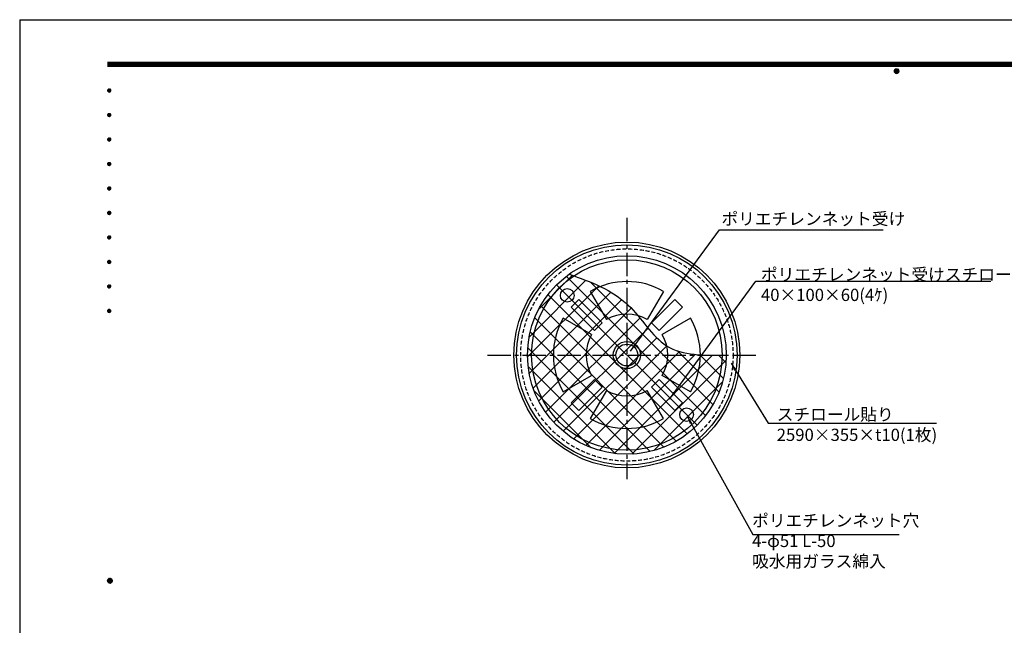
# Model space of a CAD drawing. Extents: x 0 to 6300, y 0 to 4455.
# Drawn here: x 0 to 3617, y 2229 to 4455 of the extents above; entities that cross this region are included whole.
import ezdxf
from ezdxf.enums import TextEntityAlignment as Align

# ---------------------------------------------------------------- set-up
doc = ezdxf.new("R2010")
doc.units = 0
doc.header["$LTSCALE"] = 4.5
doc.linetypes.add('CENTER2', pattern=[28.575, 19.05, -3.175, 3.175, -3.175])
doc.linetypes.add('HIDDEN2', pattern=[4.7625, 3.175, -1.5875])
doc.layers.get('0').update_dxf_attribs({"linetype": 'CONTINUOUS'})
doc.layers.get('DEFPOINTS').update_dxf_attribs({"linetype": 'CONTINUOUS'})
for name, color, linetype in [('P001', 131, 'CONTINUOUS'), ('P901', 135, 'CONTINUOUS'), ('P905', 95, 'CONTINUOUS'), ('P_1CENTER', 2, 'CONTINUOUS'), ('P_2DIM', 6, 'CONTINUOUS'), ('P_3TEXT', 60, 'CONTINUOUS'), ('P_5DRAWFRAME', 104, 'CONTINUOUS')]:
    doc.layers.add(name, color=color, linetype=linetype)
doc.styles.add('BIGFONT', font='simplex.shx', dxfattribs={"bigfont": 'bigfont.shx'})
doc.dimstyles.new('DIMBIGFONT$7', dxfattribs={"dimscale": 15, "dimtxt": 3, "dimasz": 2, "dimexe": 1.5, "dimexo": 3, "dimgap": 0.75, "dimtad": 1, "dimdec": 1, "dimdsep": 46, "dimtxsty": 'BIGFONT', "dimsah": 1, "dimcen": 0, "dimclrt": 230, "dimadec": 0, "dimazin": 0, "dimtfac": 0.6, "dimtdec": 1, "dimtofl": 0, "dimtmove": 0, "dimatfit": 3, "dimfxl": 1, "dimtvp": 1, "dimtolj": 1, "dimarcsym": 0})

# ---------------------------------------------------------------- blocks, each defined once
blk = doc.blocks.new('DFP3')
at = {"color": 0}
for p, q in [((21.5, 286.6), (408, 286.6)), ((21.5, 286.55), (408, 286.55)), ((21.5, 286.5), (408, 286.5)), ((21.5, 286.45), (408, 286.45)), ((21.5, 286.4), (408, 286.4)), ((408, 286.35), (21.5, 286.35)), ((21.5, 286.3), (408, 286.3)), ((408, 286.25), (21.5, 286.25)), ((21.5, 286.2), (408, 286.2)), ((408, 286.15), (21.5, 286.15)), ((21.5, 286.1), (408, 286.1)), ((21.5, 286.05), (408, 286.05)), ((21.5, 286), (408, 286)), ((21.5, 285.95), (408, 285.95)), ((21.5, 285.9), (408, 285.9)), ((21.5, 285.85), (408, 285.85)), ((21.5, 285.8), (408, 285.8)), ((21.5, 285.75), (408, 285.75)), ((21.5, 285.7), (408, 285.7)), ((408, 285.65), (21.5, 285.65)), ((21.5, 285.6), (408, 285.6)), ((214.15, 284.4), (214.75, 285)), ((214.15, 284.33), (214.82, 285)), ((214.15, 284.48), (214.67, 285)), ((214.16, 284.27), (214.88, 284.99)), ((214.17, 284.56), (214.59, 284.98)), ((214.18, 284.22), (214.93, 284.97)), ((214.18, 284.58), (214.93, 283.83)), ((214.2, 284.17), (214.98, 284.95)), ((214.2, 284.63), (214.98, 283.85)), ((214.22, 284.12), (215.03, 284.93)), ((214.22, 284.68), (214.47, 284.93)), ((214.22, 284.68), (215.03, 283.87)), ((214.25, 284.07), (215.08, 284.9)), ((214.25, 284.73), (215.08, 283.9)), ((214.28, 284.03), (215.12, 284.87)), ((214.28, 284.77), (215.12, 283.93)), ((214.31, 283.99), (215.16, 284.84)), ((214.31, 284.81), (215.16, 283.96)), ((214.34, 284.84), (215.19, 283.99)), ((214.34, 283.96), (215.19, 284.81)), ((214.38, 284.87), (215.22, 284.03)), ((214.38, 283.93), (215.22, 284.77)), ((214.42, 284.9), (215.25, 284.07)), ((214.42, 283.9), (215.25, 284.73)), ((214.47, 284.93), (215.28, 284.12)), ((214.47, 283.87), (215.28, 284.68)), ((214.52, 284.95), (215.3, 284.17)), ((214.52, 283.85), (215.3, 284.63)), ((214.57, 284.97), (215.32, 284.22)), ((214.57, 283.83), (215.32, 284.58)), ((214.62, 284.99), (215.34, 284.27)), ((214.68, 285), (215.35, 284.33)), ((214.75, 285), (215.35, 284.4)), ((214.83, 284.99), (215.34, 284.48)), ((214.92, 284.98), (215.33, 284.57)), ((215.04, 284.93), (215.28, 284.69)), ((214.15, 284.47), (214.82, 283.8)), ((214.15, 284.4), (214.75, 283.8)), ((214.15, 284.32), (214.67, 283.8)), ((214.16, 284.53), (214.88, 283.81)), ((214.17, 284.24), (214.59, 283.82)), ((214.22, 284.12), (214.47, 283.87)), ((214.62, 283.81), (215.34, 284.53)), ((214.68, 283.8), (215.35, 284.47)), ((214.75, 283.8), (215.35, 284.4)), ((214.83, 283.81), (215.34, 284.32)), ((214.92, 283.82), (215.33, 284.23)), ((215.04, 283.87), (215.28, 284.11)), ((21.5, 279.65), (21.9, 280.05)), ((21.51, 279.73), (21.82, 280.04)), ((21.51, 279.58), (21.97, 280.04)), ((21.52, 279.53), (22.02, 280.03)), ((21.52, 279.77), (22.02, 279.27)), ((21.54, 279.48), (22.07, 280.01)), ((21.54, 279.82), (22.07, 279.29)), ((21.55, 279.84), (21.71, 280)), ((21.56, 279.43), (22.12, 279.99)), ((21.56, 279.87), (22.12, 279.31)), ((21.59, 279.39), (22.16, 279.96)), ((21.59, 279.91), (22.16, 279.34)), ((21.63, 279.94), (22.19, 279.38)), ((21.63, 279.36), (22.19, 279.92)), ((21.67, 279.98), (22.23, 279.42)), ((21.67, 279.32), (22.23, 279.88)), ((21.71, 280), (22.25, 279.46)), ((21.71, 279.3), (22.25, 279.84)), ((21.76, 280.03), (22.28, 279.51)), ((21.76, 279.27), (22.28, 279.79)), ((21.82, 280.04), (22.29, 279.57)), ((21.82, 279.26), (22.29, 279.73)), ((21.88, 280.05), (22.3, 279.63)), ((21.95, 280.05), (22.3, 279.7)), ((22.05, 280.02), (22.27, 279.8)), ((21.5, 279.65), (21.9, 279.25)), ((21.51, 279.72), (21.97, 279.26)), ((21.51, 279.57), (21.82, 279.26)), ((21.55, 279.46), (21.71, 279.3)), ((21.88, 279.25), (22.3, 279.67)), ((21.95, 279.25), (22.3, 279.6)), ((22.05, 279.28), (22.27, 279.5)), ((21.5, 273.65), (21.9, 274.05)), ((21.5, 273.65), (21.9, 273.25)), ((21.51, 273.73), (21.82, 274.04)), ((21.51, 273.58), (21.97, 274.04)), ((21.51, 273.72), (21.97, 273.26)), ((21.51, 273.57), (21.82, 273.26)), ((21.52, 273.53), (22.02, 274.03)), ((21.52, 273.77), (22.02, 273.27)), ((21.54, 273.48), (22.07, 274.01)), ((21.54, 273.82), (22.07, 273.29)), ((21.55, 273.84), (21.71, 274)), ((21.55, 273.46), (21.71, 273.3)), ((21.56, 273.43), (22.12, 273.99)), ((21.56, 273.87), (22.12, 273.31)), ((21.59, 273.39), (22.16, 273.96)), ((21.59, 273.91), (22.16, 273.34)), ((21.63, 273.94), (22.19, 273.38)), ((21.63, 273.36), (22.19, 273.92)), ((21.67, 273.98), (22.23, 273.42)), ((21.67, 273.32), (22.23, 273.88)), ((21.71, 274), (22.25, 273.46)), ((21.71, 273.3), (22.25, 273.84)), ((21.76, 274.03), (22.28, 273.51)), ((21.76, 273.27), (22.28, 273.79)), ((21.82, 274.04), (22.29, 273.57)), ((21.82, 273.26), (22.29, 273.73)), ((21.88, 274.05), (22.3, 273.63)), ((21.88, 273.25), (22.3, 273.67)), ((21.95, 274.05), (22.3, 273.7)), ((21.95, 273.25), (22.3, 273.6)), ((22.05, 274.02), (22.27, 273.8)), ((22.05, 273.28), (22.27, 273.5)), ((21.5, 267.65), (21.9, 268.05)), ((21.51, 267.73), (21.82, 268.04)), ((21.51, 267.58), (21.97, 268.04)), ((21.51, 267.72), (21.97, 267.26)), ((21.52, 267.53), (22.02, 268.03)), ((21.52, 267.77), (22.02, 267.27)), ((21.54, 267.48), (22.07, 268.01)), ((21.54, 267.82), (22.07, 267.29)), ((21.55, 267.84), (21.71, 268)), ((21.56, 267.43), (22.12, 267.99)), ((21.56, 267.87), (22.12, 267.31)), ((21.59, 267.39), (22.16, 267.96)), ((21.59, 267.91), (22.16, 267.34)), ((21.63, 267.94), (22.19, 267.38)), ((21.63, 267.36), (22.19, 267.92)), ((21.67, 267.98), (22.23, 267.42)), ((21.67, 267.32), (22.23, 267.88)), ((21.71, 268), (22.25, 267.46)), ((21.71, 267.3), (22.25, 267.84)), ((21.76, 268.03), (22.28, 267.51)), ((21.76, 267.27), (22.28, 267.79)), ((21.82, 268.04), (22.29, 267.57)), ((21.82, 267.26), (22.29, 267.73)), ((21.88, 268.05), (22.3, 267.63)), ((21.88, 267.25), (22.3, 267.67)), ((21.95, 268.05), (22.3, 267.7)), ((22.05, 268.02), (22.27, 267.8)), ((21.5, 267.65), (21.9, 267.25)), ((21.51, 267.57), (21.82, 267.26)), ((21.55, 267.46), (21.71, 267.3)), ((21.95, 267.25), (22.3, 267.6)), ((22.05, 267.28), (22.27, 267.5)), ((21.5, 261.65), (21.9, 262.05)), ((21.5, 261.65), (21.9, 261.25)), ((21.51, 261.73), (21.82, 262.04)), ((21.51, 261.58), (21.97, 262.04)), ((21.51, 261.72), (21.97, 261.26)), ((21.51, 261.57), (21.82, 261.26)), ((21.52, 261.53), (22.02, 262.03)), ((21.52, 261.77), (22.02, 261.27)), ((21.54, 261.48), (22.07, 262.01)), ((21.54, 261.82), (22.07, 261.29)), ((21.55, 261.84), (21.71, 262)), ((21.55, 261.46), (21.71, 261.3)), ((21.56, 261.43), (22.12, 261.99)), ((21.56, 261.87), (22.12, 261.31)), ((21.59, 261.39), (22.16, 261.96)), ((21.59, 261.91), (22.16, 261.34)), ((21.63, 261.94), (22.19, 261.38)), ((21.63, 261.36), (22.19, 261.92)), ((21.67, 261.98), (22.23, 261.42)), ((21.67, 261.32), (22.23, 261.88)), ((21.71, 262), (22.25, 261.46)), ((21.71, 261.3), (22.25, 261.84)), ((21.76, 262.03), (22.28, 261.51)), ((21.76, 261.27), (22.28, 261.79)), ((21.82, 262.04), (22.29, 261.57)), ((21.82, 261.26), (22.29, 261.73)), ((21.88, 262.05), (22.3, 261.63)), ((21.88, 261.25), (22.3, 261.67)), ((21.95, 262.05), (22.3, 261.7)), ((21.95, 261.25), (22.3, 261.6)), ((22.05, 262.02), (22.27, 261.8)), ((22.05, 261.28), (22.27, 261.5)), ((21.5, 255.65), (21.9, 256.05)), ((21.5, 255.65), (21.9, 255.25)), ((21.51, 255.73), (21.82, 256.04)), ((21.51, 255.58), (21.97, 256.04)), ((21.51, 255.72), (21.97, 255.26)), ((21.52, 255.53), (22.02, 256.03)), ((21.52, 255.77), (22.02, 255.27)), ((21.54, 255.48), (22.07, 256.01)), ((21.54, 255.82), (22.07, 255.29)), ((21.55, 255.84), (21.71, 256)), ((21.56, 255.43), (22.12, 255.99)), ((21.56, 255.87), (22.12, 255.31)), ((21.59, 255.39), (22.16, 255.96)), ((21.59, 255.91), (22.16, 255.34)), ((21.63, 255.94), (22.19, 255.38)), ((21.63, 255.36), (22.19, 255.92)), ((21.67, 255.98), (22.23, 255.42)), ((21.67, 255.32), (22.23, 255.88)), ((21.71, 256), (22.25, 255.46)), ((21.71, 255.3), (22.25, 255.84)), ((21.76, 256.03), (22.28, 255.51)), ((21.76, 255.27), (22.28, 255.79)), ((21.82, 256.04), (22.29, 255.57)), ((21.82, 255.26), (22.29, 255.73)), ((21.88, 256.05), (22.3, 255.63)), ((21.88, 255.25), (22.3, 255.67)), ((21.95, 256.05), (22.3, 255.7)), ((22.05, 256.02), (22.27, 255.8)), ((21.51, 255.57), (21.82, 255.26)), ((21.55, 255.46), (21.71, 255.3)), ((21.95, 255.25), (22.3, 255.6)), ((22.05, 255.28), (22.27, 255.5)), ((21.5, 249.65), (21.9, 250.05)), ((21.5, 249.65), (21.9, 249.25)), ((21.51, 249.73), (21.82, 250.04)), ((21.51, 249.58), (21.97, 250.04)), ((21.51, 249.72), (21.97, 249.26)), ((21.51, 249.57), (21.82, 249.26)), ((21.52, 249.53), (22.02, 250.03)), ((21.52, 249.77), (22.02, 249.27)), ((21.54, 249.48), (22.07, 250.01)), ((21.54, 249.82), (22.07, 249.29)), ((21.55, 249.84), (21.71, 250)), ((21.55, 249.46), (21.71, 249.3)), ((21.56, 249.43), (22.12, 249.99)), ((21.56, 249.87), (22.12, 249.31)), ((21.59, 249.39), (22.16, 249.96)), ((21.59, 249.91), (22.16, 249.34)), ((21.63, 249.94), (22.19, 249.38)), ((21.63, 249.36), (22.19, 249.92)), ((21.67, 249.98), (22.23, 249.42)), ((21.67, 249.32), (22.23, 249.88)), ((21.71, 250), (22.25, 249.46)), ((21.71, 249.3), (22.25, 249.84)), ((21.76, 250.03), (22.28, 249.51)), ((21.76, 249.27), (22.28, 249.79)), ((21.82, 250.04), (22.29, 249.57)), ((21.82, 249.26), (22.29, 249.73)), ((21.88, 250.05), (22.3, 249.63)), ((21.88, 249.25), (22.3, 249.67)), ((21.95, 250.05), (22.3, 249.7)), ((21.95, 249.25), (22.3, 249.6)), ((22.05, 250.02), (22.27, 249.8)), ((22.05, 249.28), (22.27, 249.5)), ((21.5, 243.65), (21.9, 244.05)), ((21.5, 243.65), (21.9, 243.25)), ((21.51, 243.73), (21.82, 244.04)), ((21.51, 243.58), (21.97, 244.04)), ((21.51, 243.72), (21.97, 243.26)), ((21.51, 243.57), (21.82, 243.26)), ((21.52, 243.53), (22.02, 244.03)), ((21.52, 243.77), (22.02, 243.27)), ((21.54, 243.48), (22.07, 244.01)), ((21.54, 243.82), (22.07, 243.29)), ((21.55, 243.84), (21.71, 244)), ((21.56, 243.43), (22.12, 243.99)), ((21.56, 243.87), (22.12, 243.31)), ((21.59, 243.39), (22.16, 243.96)), ((21.59, 243.91), (22.16, 243.34)), ((21.63, 243.94), (22.19, 243.38)), ((21.63, 243.36), (22.19, 243.92)), ((21.67, 243.98), (22.23, 243.42)), ((21.67, 243.32), (22.23, 243.88)), ((21.71, 244), (22.25, 243.46)), ((21.71, 243.3), (22.25, 243.84)), ((21.76, 244.03), (22.28, 243.51)), ((21.76, 243.27), (22.28, 243.79)), ((21.82, 244.04), (22.29, 243.57)), ((21.82, 243.26), (22.29, 243.73)), ((21.88, 244.05), (22.3, 243.63)), ((21.88, 243.25), (22.3, 243.67)), ((21.95, 244.05), (22.3, 243.7)), ((21.95, 243.25), (22.3, 243.6)), ((22.05, 244.02), (22.27, 243.8)), ((21.55, 243.46), (21.71, 243.3)), ((22.05, 243.28), (22.27, 243.5)), ((21.5, 237.65), (21.9, 238.05)), ((21.5, 237.65), (21.9, 237.25)), ((21.51, 237.73), (21.82, 238.04)), ((21.51, 237.58), (21.97, 238.04)), ((21.51, 237.72), (21.97, 237.26)), ((21.51, 237.57), (21.82, 237.26)), ((21.52, 237.53), (22.02, 238.03)), ((21.52, 237.77), (22.02, 237.27)), ((21.54, 237.48), (22.07, 238.01)), ((21.54, 237.82), (22.07, 237.29)), ((21.55, 237.84), (21.71, 238)), ((21.55, 237.46), (21.71, 237.3)), ((21.56, 237.43), (22.12, 237.99)), ((21.56, 237.87), (22.12, 237.31)), ((21.59, 237.39), (22.16, 237.96)), ((21.59, 237.91), (22.16, 237.34)), ((21.63, 237.94), (22.19, 237.38)), ((21.63, 237.36), (22.19, 237.92)), ((21.67, 237.98), (22.23, 237.42)), ((21.67, 237.32), (22.23, 237.88)), ((21.71, 238), (22.25, 237.46)), ((21.71, 237.3), (22.25, 237.84)), ((21.76, 238.03), (22.28, 237.51)), ((21.76, 237.27), (22.28, 237.79)), ((21.82, 238.04), (22.29, 237.57)), ((21.82, 237.26), (22.29, 237.73)), ((21.88, 238.05), (22.3, 237.63)), ((21.88, 237.25), (22.3, 237.67)), ((21.95, 238.05), (22.3, 237.7)), ((21.95, 237.25), (22.3, 237.6)), ((22.05, 238.02), (22.27, 237.8)), ((22.05, 237.28), (22.27, 237.5)), ((21.5, 231.65), (21.9, 232.05)), ((21.5, 231.65), (21.9, 231.25)), ((21.51, 231.73), (21.82, 232.04)), ((21.51, 231.58), (21.97, 232.04)), ((21.51, 231.72), (21.97, 231.26)), ((21.51, 231.57), (21.82, 231.26)), ((21.52, 231.53), (22.02, 232.03)), ((21.52, 231.77), (22.02, 231.27)), ((21.54, 231.48), (22.07, 232.01)), ((21.54, 231.82), (22.07, 231.29)), ((21.55, 231.84), (21.71, 232)), ((21.56, 231.43), (22.12, 231.99)), ((21.56, 231.87), (22.12, 231.31)), ((21.59, 231.39), (22.16, 231.96)), ((21.59, 231.91), (22.16, 231.34)), ((21.63, 231.94), (22.19, 231.38)), ((21.63, 231.36), (22.19, 231.92)), ((21.67, 231.98), (22.23, 231.42)), ((21.67, 231.32), (22.23, 231.88)), ((21.71, 232), (22.25, 231.46)), ((21.71, 231.3), (22.25, 231.84)), ((21.76, 232.03), (22.28, 231.51)), ((21.76, 231.27), (22.28, 231.79)), ((21.82, 232.04), (22.29, 231.57)), ((21.82, 231.26), (22.29, 231.73)), ((21.88, 232.05), (22.3, 231.63)), ((21.88, 231.25), (22.3, 231.67)), ((21.95, 232.05), (22.3, 231.7)), ((21.95, 231.25), (22.3, 231.6)), ((22.05, 232.02), (22.27, 231.8)), ((22.05, 231.28), (22.27, 231.5)), ((21.55, 231.46), (21.71, 231.3)), ((21.5, 225.65), (21.9, 226.05)), ((21.5, 225.65), (21.9, 225.25)), ((21.51, 225.73), (21.82, 226.04)), ((21.51, 225.58), (21.97, 226.04)), ((21.51, 225.72), (21.97, 225.26)), ((21.51, 225.57), (21.82, 225.26)), ((21.52, 225.53), (22.02, 226.03)), ((21.52, 225.77), (22.02, 225.27)), ((21.54, 225.48), (22.07, 226.01)), ((21.54, 225.82), (22.07, 225.29)), ((21.55, 225.84), (21.71, 226)), ((21.55, 225.46), (21.71, 225.3)), ((21.56, 225.43), (22.12, 225.99)), ((21.56, 225.87), (22.12, 225.31)), ((21.59, 225.39), (22.16, 225.96)), ((21.59, 225.91), (22.16, 225.34)), ((21.63, 225.94), (22.19, 225.38)), ((21.63, 225.36), (22.19, 225.92)), ((21.67, 225.98), (22.23, 225.42)), ((21.67, 225.32), (22.23, 225.88)), ((21.71, 226), (22.25, 225.46)), ((21.71, 225.3), (22.25, 225.84)), ((21.76, 226.03), (22.28, 225.51)), ((21.76, 225.27), (22.28, 225.79)), ((21.82, 226.04), (22.29, 225.57)), ((21.82, 225.26), (22.29, 225.73)), ((21.88, 226.05), (22.3, 225.63)), ((21.88, 225.25), (22.3, 225.67)), ((21.95, 226.05), (22.3, 225.7)), ((21.95, 225.25), (22.3, 225.6)), ((22.05, 226.02), (22.27, 225.8)), ((22.05, 225.28), (22.27, 225.5)), ((21.5, 159.55), (22.1, 160.15)), ((21.5, 159.48), (22.17, 160.15)), ((21.5, 159.63), (22.02, 160.15)), ((21.5, 159.62), (22.17, 158.95)), ((21.5, 159.55), (22.1, 158.95)), ((21.5, 159.47), (22.02, 158.95)), ((21.51, 159.42), (22.23, 160.14)), ((21.51, 159.68), (22.23, 158.96)), ((21.52, 159.71), (21.94, 160.13)), ((21.52, 159.39), (21.94, 158.97)), ((21.53, 159.37), (22.28, 160.12)), ((21.53, 159.73), (22.28, 158.98)), ((21.55, 159.32), (22.33, 160.1)), ((21.55, 159.78), (22.33, 159)), ((21.57, 159.83), (21.82, 160.08)), ((21.57, 159.27), (22.38, 160.08)), ((21.57, 159.83), (22.38, 159.02)), ((21.57, 159.27), (21.82, 159.02)), ((21.6, 159.22), (22.43, 160.05)), ((21.6, 159.88), (22.43, 159.05)), ((21.63, 159.18), (22.47, 160.02)), ((21.63, 159.92), (22.47, 159.08)), ((21.66, 159.14), (22.51, 159.99)), ((21.66, 159.96), (22.51, 159.11)), ((21.69, 159.99), (22.54, 159.14)), ((21.69, 159.11), (22.54, 159.96)), ((21.73, 160.02), (22.57, 159.18)), ((21.73, 159.08), (22.57, 159.92)), ((21.77, 160.05), (22.6, 159.22)), ((21.77, 159.05), (22.6, 159.88)), ((21.82, 160.08), (22.63, 159.27)), ((21.82, 159.02), (22.63, 159.83)), ((21.87, 160.1), (22.65, 159.32)), ((21.87, 159), (22.65, 159.78)), ((21.92, 160.12), (22.67, 159.37)), ((21.92, 158.98), (22.67, 159.73)), ((21.97, 160.14), (22.69, 159.42)), ((21.97, 158.96), (22.69, 159.68)), ((22.03, 160.15), (22.7, 159.48)), ((22.03, 158.95), (22.7, 159.62)), ((22.1, 160.15), (22.7, 159.55)), ((22.1, 158.95), (22.7, 159.55)), ((22.18, 160.14), (22.69, 159.63)), ((22.18, 158.96), (22.69, 159.47)), ((22.27, 160.13), (22.68, 159.72)), ((22.27, 158.97), (22.68, 159.38)), ((22.39, 160.08), (22.63, 159.84)), ((22.39, 159.02), (22.63, 159.26))]:
    blk.add_line(p, q, dxfattribs=at)
at = {"layer": 'DEFPOINTS', "color": 0}
for q in [(0, 0), (420, 297)]:
    blk.add_line((0, 297), q, dxfattribs=at)
at = {"color": 83, "style": 'BIGFONT', "flags": 8}
for tag, p in [('REV04', (27.26, 27.96)), ('REV03', (27.26, 22.49)), ('REV02', (27.26, 16.49)), ('REV01', (27.26, 11.3))]:
    blk.add_attdef(tag, text='', height=2, dxfattribs=at).set_placement(p, align=Align.BOTTOM_LEFT)
for tag, p in [('R4D', (93.12, 27.96)), ('R4C', (102.25, 27.96)), ('R4A', (111.37, 27.96)), ('R3D', (93.12, 22.49)), ('R3C', (102.25, 22.49)), ('R3A', (111.37, 22.49)), ('R2D', (93.12, 16.49)), ('R2C', (102.25, 16.49)), ('R2A', (111.37, 16.49)), ('R1D', (93.12, 11.3)), ('R1C', (102.25, 11.3)), ('R1A', (111.37, 11.3))]:
    blk.add_attdef(tag, text='', height=2, dxfattribs=at).set_placement(p, align=Align.BOTTOM_CENTER)
at = {"color": 83, "style": 'BIGFONT'}
for tag, height, p in [('PROJECT1', 4, (283.38, 25.6)), ('DATE', 3, (344.68, 25.84)), ('SCALE', 3, (379.68, 25.84)), ('PROJECT2', 4, (284.2, 17.84)), ('PROJECT3', 4, (284.2, 10.57)), ('DWGNO', 3, (358.68, 10.57))]:
    blk.add_attdef(tag, text='', height=height, dxfattribs=at).set_placement(p, align=Align.BOTTOM_CENTER)

msp = doc.modelspace()

# ---------------------------------------------------------------- hatches: boundary and pattern name
at = {"layer": 'P905'}
h = msp.add_hatch(dxfattribs=at)
h.set_pattern_fill('ANSI37', color=256, scale=15, style=0)
h.set_pattern_definition([(45, (-474.39, 0), (-33.67596, 33.67596), []), (135, (-474.39, 0), (-33.67596, -33.67596), [])])
edge = h.paths.add_edge_path()
edge.add_spline(control_points=[(2595.55, 3222.73), (2515.45, 3221.22), (2361.31, 3218.32), (2241.95, 3438.63), (2097.65, 3491.48), (2019.1, 3520.24)], knot_values=[0, 0, 0, 0, 221.7895441, 426.775452, 671.7127625, 671.7127625, 671.7127625, 671.7127625], degree=3, periodic=0)
edge.add_arc((2230.55, 3222.73), 365, 125.40178, 180)
edge.add_arc((2230.55, 3222.73), 365, 180, 360)

# ---------------------------------------------------------------- linework, layer by layer
at = {"layer": 'P001'}
for p, q in [((2095.55, 3456.56), (2155.55, 3352.63)), ((2365.55, 3456.56), (2305.55, 3352.63)), ((2054.59, 3426.97), (2026.31, 3398.69)), ((2140.11, 3341.45), (2054.59, 3426.97)), ((2406.5, 3426.97), (2320.99, 3341.45)), ((2434.79, 3398.69), (2406.5, 3426.97)), ((2026.31, 3398.69), (2111.82, 3313.17)), ((2349.27, 3313.17), (2434.79, 3398.69)), ((2100.64, 3297.73), (1996.72, 3357.73)), ((2111.82, 3313.17), (2140.11, 3341.45)), ((2320.99, 3341.45), (2349.27, 3313.17)), ((2464.37, 3357.73), (2360.45, 3297.73)), ((1996.72, 3087.73), (2100.64, 3147.73)), ((2464.37, 3087.73), (2360.45, 3147.73)), ((2111.82, 3132.29), (2026.31, 3046.77)), ((2140.11, 3104), (2111.82, 3132.29)), ((2349.27, 3132.29), (2320.99, 3104)), ((2434.79, 3046.77), (2349.27, 3132.29)), ((2054.59, 3018.49), (2140.11, 3104)), ((2155.55, 3092.83), (2095.55, 2988.9)), ((2365.55, 2988.9), (2305.55, 3092.83)), ((2320.99, 3104), (2406.5, 3018.49)), ((2026.31, 3046.77), (2054.59, 3018.49)), ((2406.5, 3018.49), (2434.79, 3046.77))]:
    msp.add_line(p, q, dxfattribs=at)
for centre, radius in [((2230.55, 3222.73), 415), ((2230.55, 3222.73), 405), ((2230.55, 3222.73), 365), ((2230.55, 3222.73), 350), ((2011.34, 3441.93), 25), ((2230.55, 3222.73), 50), ((2230.55, 3222.73), 40), ((2449.75, 3003.53), 25)]:
    msp.add_circle(centre, radius, dxfattribs=at)
for radius, start, end in [(270, 60, 120), (150, 60, 120), (270, 150, 210), (270, 330, 30), (150, 150, 210), (150, 330, 30), (150, 240, 300), (270, 240, 300)]:
    msp.add_arc((2230.55, 3222.73), radius, start, end, dxfattribs=at)
at = {"layer": 'P901', "linetype": 'HIDDEN2'}
msp.add_circle((2230.55, 3222.73), 390, dxfattribs=at)
at = {"layer": 'P905'}
msp.add_circle((2230.55, 3222.73), 365, dxfattribs=at)
msp.add_open_spline([(2019.1, 3520.24), (2097.65, 3491.48), (2241.95, 3438.63), (2361.31, 3218.32), (2515.45, 3221.22), (2595.55, 3222.73)], degree=3, knots=[0, 0, 0, 0, 244.9373105, 449.9232183, 671.7127625, 671.7127625, 671.7127625, 671.7127625], dxfattribs=at)
at = {"layer": 'P_1CENTER', "linetype": 'CENTER2'}
for p, q in [((2230.55, 3727.31), (2230.55, 2766.1)), ((1718.36, 3222.73), (2715.94, 3222.73))]:
    msp.add_line(p, q, dxfattribs=at)

# ---------------------------------------------------------------- block references
at = {"layer": 'P_5DRAWFRAME', "xscale": 15, "yscale": 15, "zscale": 15}
msp.add_blockref('DFP3', (0, 0), dxfattribs=at)

# ---------------------------------------------------------------- texts
at = {"layer": 'P_3TEXT', "char_height": 45, "attachment_point": 7, "style": 'BIGFONT'}
for s, insert in [('ポリエチレンネット受け', (2577.9, 3686.65)), ('ポリエチレンネット受けスチロール\\P40×100×60(4ｹ)', (2723.1, 3407.14)), ('スチロール貼り\\P2590×355×t10(1枚)', (2780.99, 2892.84)), ('ポリエチレンネット穴\\P4-φ51 L-50\\P吸水用ガラス綿入', (2690.52, 2427.95))]:
    msp.add_mtext(s, dxfattribs=dict(at, insert=insert))

# ---------------------------------------------------------------- leaders
at = {"layer": 'P_2DIM', "annotation_type": 0, "has_hookline": 1, "hookline_direction": 0}
for points, text_width in [([(2243.8, 3237.13), (2571.4, 3682.15), (2573.4, 3682.15)], 588), ([(2386.85, 3060.01), (2704.75, 3494.19), (2706.75, 3494.19)], 849), ([(2613.27, 3192.25), (2749.98, 2972.33), (2751.98, 2972.33)], 604.5), ([(2451.54, 2997.86), (2692.74, 2562.75), (2694.74, 2562.75)], 525)]:
    msp.add_leader(points, dimstyle='DIMBIGFONT$7', override={"dimexo": 0}, dxfattribs=dict(at, text_width=text_width))

doc.saveas('drawing.dxf')
